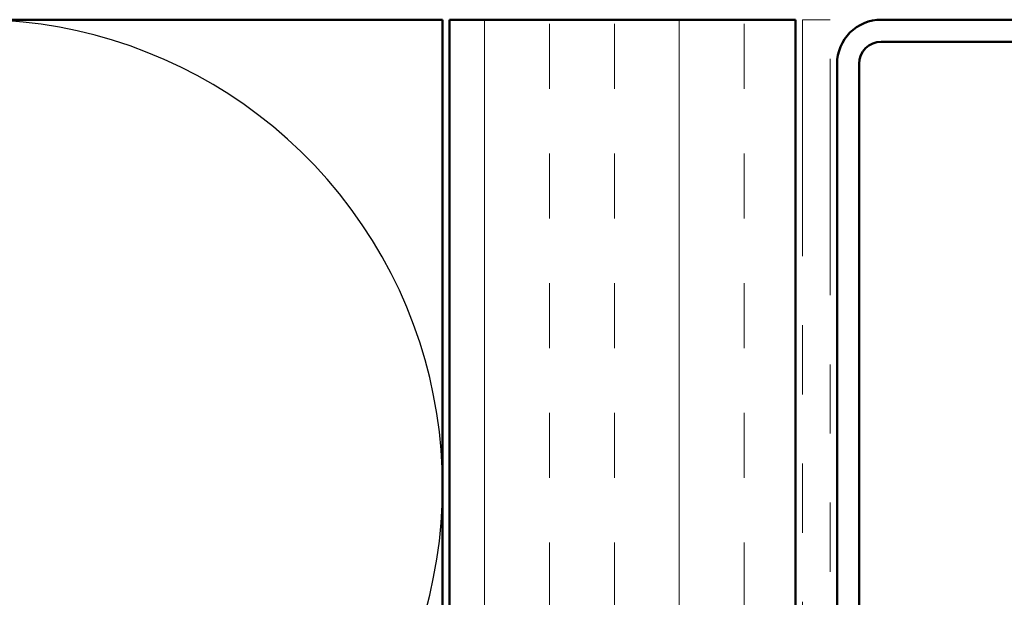
# Model space of a CAD drawing. Units: inches. Extents: x 0.6 to 33.4, y 0.6 to 21.4.
# Drawn here: x 8.6 to 10, y 14.1 to 14.9 of the extents above; entities that cross this region are included whole.
import ezdxf

# ---------------------------------------------------------------- set-up
doc = ezdxf.new("R2010")
doc.units = ezdxf.units.IN
doc.header["$LTSCALE"] = 2
doc.header["$MEASUREMENT"] = 0
doc.linetypes.add('DOUBLE_DASH_CHAIN', pattern=[1.2403, 0.6614, -0.0827, 0.1654, -0.0827, 0.1654, -0.0827])
for name, color, linetype, lineweight in [('Hatch (ANSI)', 7, 'Continuous', 18), ('Sketch Geometry (ANSI)', 7, 'Continuous', 25), ('Symbol (ANSI)', 7, 'Continuous', 25), ('Visible (ANSI)', 7, 'Continuous', 50)]:
    doc.layers.add(name, color=color, linetype=linetype, lineweight=lineweight)
doc.styles.add('Note Text (ANSI)', font='tahoma.ttf')
doc.dimstyles.new('Default (ANSI)$7', dxfattribs={"dimscale": 2, "dimtxt": 0.12, "dimasz": 0.098425, "dimexe": 0.125, "dimexo": 0.0625, "dimgap": 0.031496, "dimtad": 0, "dimtih": 1, "dimtoh": 1, "dimrnd": 1e-08, "dimzin": 4, "dimdsep": 46, "dimtxsty": 'Note Text (ANSI)', "dimcen": 0.09, "dimdle": 0.393701, "dimclrd": 256, "dimclre": 256, "dimclrt": 256, "dimadec": 0, "dimazin": 1, "dimtfac": 1, "dimtofl": 0, "dimtmove": 0, "dimatfit": 3, "dimfxl": 1, "dimtolj": 1, "dimtzin": 4, "dimlwd": -1, "dimlwe": -1, "dimarcsym": 0})

msp = doc.modelspace()

# ---------------------------------------------------------------- hatches: boundary and pattern name
at = {"layer": 'Hatch (ANSI)', "true_color": 0x804000}
h = msp.add_hatch(dxfattribs=at)
h.set_pattern_fill('INSUL', color=36, scale=0.75, angle=90, style=0)
h.paths.add_polyline_path([(9.23066, 2.72545), (9.23066, 14.91255), (9.73066, 14.91255), (9.73066, 2.72545)])

# ---------------------------------------------------------------- linework, layer by layer
at = {"layer": 'Sketch Geometry (ANSI)', "color": 150, "true_color": 0x0080ff}
msp.add_arc((8.54566, 14.23755), 0.675, 250.6261, 109.3739, dxfattribs=at)
at = {"layer": 'Visible (ANSI)', "color": 150, "true_color": 0x0080ff}
for p, q in [((5.72066, 14.91255), (9.22066, 14.91255)), ((9.22066, 14.91255), (9.22066, 2.72545))]:
    msp.add_line(p, q, dxfattribs=at)
at = {"layer": 'Visible (ANSI)', "color": 36, "true_color": 0x804000}
for p, q in [((9.23066, 2.72545), (9.23066, 14.91255)), ((9.73066, 14.91255), (9.23066, 14.91255)), ((9.73066, 2.72545), (9.73066, 14.91255))]:
    msp.add_line(p, q, dxfattribs=at)
at = {"layer": 'Visible (ANSI)', "color": 30, "linetype": 'DOUBLE_DASH_CHAIN', "lineweight": 18, "ltscale": 0.006248, "true_color": 0xff8000}
msp.add_line((9.78066, 14.91255), (9.74066, 14.91255), dxfattribs=at)
at = {"layer": 'Visible (ANSI)', "color": 30, "linetype": 'DOUBLE_DASH_CHAIN', "lineweight": 18, "ltscale": 0.258577, "true_color": 0xff8000}
for p, q in [((9.74066, 14.91255), (9.74066, 2.72545)), ((9.78066, 2.72545), (9.78066, 14.91255))]:
    msp.add_line(p, q, dxfattribs=at)
at = {"layer": 'Visible (ANSI)', "color": 1, "true_color": 0xff0000}
for p, q in [((10.88366, 14.91255), (9.85466, 14.91255)), ((9.85466, 14.88055), (10.88366, 14.88055)), ((9.79066, 14.84855), (9.79066, 13.27155)), ((9.82266, 13.27155), (9.82266, 14.84855))]:
    msp.add_line(p, q, dxfattribs=at)
for radius in [0.064, 0.032]:
    msp.add_arc((9.85466, 14.84855), radius, 90, 180, dxfattribs=at)

# ---------------------------------------------------------------- leaders
at = {"layer": 'Symbol (ANSI)', "annotation_type": 0, "has_hookline": 1, "hookline_direction": 0, "text_width": 4.05985}
msp.add_leader([(9.91266, 13.71505), (13.3325, 14.59552)], dimstyle='Default (ANSI)$7', override={"dimtad": 0}, dxfattribs=at)

doc.saveas('drawing.dxf')
